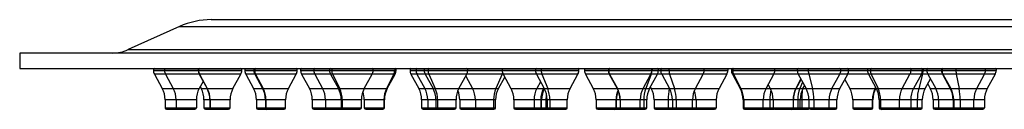
# Model space of a CAD drawing. Units: millimetres. Extents: x -37 to 263, y -186 to 629.
# Drawn here: x -37 to 89, y 167 to 179 of the extents above; entities that cross this region are included whole.
import ezdxf

# ---------------------------------------------------------------- set-up
doc = ezdxf.new("R2010")
doc.units = ezdxf.units.MM

msp = doc.modelspace()

# ---------------------------------------------------------------- linework, layer by layer
at = {"color": 7, "linetype": 'Continuous', "lineweight": 25}
for p, q in [((-16.83, 177.98), (-23.42, 175.01)), ((-16.83, 177.98), (242.03, 177.98)), ((-12.71, 178.87), (237.91, 178.87)), ((262.6, 174.57), (-37.4, 174.57)), ((-37.4, 174.57), (-37.4, 173.57)), ((-23.42, 175.01), (248.62, 175.01)), ((-37.4, 173.57), (-37.4, 172.57)), ((-37.4, 172.57), (112.6, 172.57)), ((-20.17, 172.47), (-20.17, 172.32)), ((-20.05, 171.84), (-19.04, 169.99)), ((-18.74, 172.47), (-18.74, 172.32)), ((-18.62, 171.84), (-17.61, 169.99)), ((-14.39, 172.47), (-14.39, 172.32)), ((-14.36, 172.47), (-14.36, 172.32)), ((-14.36, 172.47), (-14.36, 172.47)), ((-14.36, 172.32), (-14.36, 172.32)), ((-14.26, 171.84), (-13.25, 169.99)), ((-14.23, 171.84), (-14.24, 171.84)), ((-14.23, 171.84), (-13.23, 169.99)), ((-9.92, 169.99), (-8.91, 171.84)), ((-8.79, 172.32), (-8.79, 172.47)), ((-8.4, 172.47), (-8.4, 172.32)), ((-8.28, 171.84), (-7.27, 169.99)), ((-7.24, 172.47), (-7.24, 172.32)), ((-7.12, 172.47), (-7.13, 172.47)), ((-7.12, 172.47), (-7.12, 172.32)), ((-7.12, 172.32), (-7.12, 172.32)), ((-7.12, 171.84), (-6.11, 169.99)), ((-7, 171.84), (-7.01, 171.84)), ((-7, 171.84), (-6.03, 169.99)), ((-2.78, 169.99), (-1.76, 171.84)), ((-1.64, 172.32), (-1.64, 172.47)), ((-1.2, 172.47), (-1.2, 172.32)), ((-1.08, 171.84), (-0.07, 169.99)), ((0.49, 172.47), (0.49, 172.32)), ((0.61, 171.84), (1.62, 169.99)), ((2.53, 172.47), (2.53, 172.32)), ((2.66, 171.84), (3.67, 169.99)), ((2.81, 172.47), (2.8, 172.47)), ((2.8, 172.32), (2.81, 172.32)), ((2.81, 172.47), (2.81, 172.32)), ((2.92, 171.84), (2.91, 171.84)), ((2.92, 171.84), (3.83, 169.99)), ((7, 169.99), (8.01, 171.84)), ((8.13, 172.32), (8.13, 172.47)), ((10.81, 171.84), (9.86, 169.99)), ((9.96, 169.99), (10.97, 171.84)), ((10.81, 171.84), (10.8, 171.84)), ((10.92, 172.47), (10.91, 172.47)), ((10.92, 172.47), (10.92, 172.32)), ((10.92, 172.32), (10.92, 172.32)), ((11.09, 172.32), (11.09, 172.47)), ((12.89, 172.47), (12.89, 172.32)), ((13.01, 171.84), (14.02, 169.99)), ((13.67, 172.47), (13.67, 172.32)), ((13.79, 171.84), (14.8, 169.99)), ((14.72, 172.47), (14.72, 172.32)), ((14.85, 171.84), (15.86, 169.99)), ((15.21, 172.47), (15.2, 172.47)), ((15.2, 172.32), (15.21, 172.32)), ((15.21, 172.47), (15.21, 172.32)), ((15.31, 171.84), (15.3, 171.84)), ((15.31, 171.84), (16.15, 169.99)), ((19.19, 169.99), (20.2, 171.84)), ((20.07, 171.6), (20.94, 169.99)), ((20.32, 172.32), (20.32, 172.47)), ((24.78, 171.84), (23.96, 169.99)), ((24.28, 169.99), (25.09, 171.48)), ((24.78, 171.84), (24.76, 171.84)), ((24.77, 172.47), (24.77, 172.32)), ((24.89, 171.84), (25.9, 169.99)), ((29.05, 172.47), (29.05, 172.32)), ((29.17, 171.84), (30.18, 169.99)), ((29.8, 172.47), (29.78, 172.47)), ((29.79, 172.32), (29.8, 172.32)), ((29.8, 172.47), (29.8, 172.32)), ((29.89, 171.84), (29.88, 171.84)), ((29.89, 171.84), (30.63, 169.99)), ((33.52, 169.99), (34.53, 171.84)), ((34.65, 172.32), (34.65, 172.47)), ((35.37, 172.47), (35.37, 172.32)), ((35.49, 171.84), (36.5, 169.99)), ((38.45, 172.47), (38.45, 172.32)), ((38.49, 172.47), (38.49, 172.32)), ((38.49, 172.47), (38.49, 172.47)), ((38.49, 172.32), (38.49, 172.32)), ((38.57, 171.84), (39.58, 169.99)), ((38.61, 171.84), (39.61, 169.99)), ((38.61, 171.84), (38.61, 171.84)), ((42.92, 169.99), (43.93, 171.84)), ((43.98, 171.84), (43.27, 169.99)), ((43.75, 169.99), (44.76, 171.84)), ((43.98, 171.84), (43.97, 171.84)), ((44.07, 172.47), (44.04, 172.47)), ((44.05, 172.32), (44.05, 172.47)), ((44.05, 172.32), (44.07, 172.32)), ((44.07, 172.47), (44.07, 172.32)), ((44.89, 172.32), (44.89, 172.47)), ((45.19, 172.47), (45.19, 172.32)), ((45.32, 171.84), (46.33, 169.99)), ((46.25, 172.47), (46.23, 172.47)), ((46.24, 172.32), (46.25, 172.32)), ((46.25, 172.47), (46.25, 172.32)), ((46.33, 171.84), (46.31, 171.84)), ((46.33, 171.84), (46.96, 169.99)), ((49.66, 169.99), (50.67, 171.84)), ((50.79, 172.32), (50.79, 172.47)), ((53.72, 171.84), (52.71, 169.99)), ((53.72, 171.84), (53.72, 171.84)), ((53.84, 172.47), (53.84, 172.47)), ((53.84, 172.47), (53.84, 172.32)), ((53.84, 172.32), (53.84, 172.32)), ((54.3, 172.47), (54.3, 172.32)), ((54.42, 171.84), (55.43, 169.99)), ((54.47, 172.47), (54.46, 172.47)), ((54.46, 172.32), (54.47, 172.32)), ((54.47, 172.47), (54.47, 172.32)), ((54.58, 171.84), (55.53, 169.99)), ((54.58, 171.84), (54.58, 171.84)), ((58.77, 169.99), (59.78, 171.84)), ((59.9, 172.32), (59.9, 172.47)), ((62.79, 172.47), (62.79, 172.32)), ((62.91, 171.84), (63.92, 169.99)), ((64.2, 172.47), (64.17, 172.47)), ((64.18, 172.32), (64.2, 172.32)), ((64.2, 172.47), (64.2, 172.32)), ((64.26, 171.84), (64.24, 171.84)), ((64.26, 171.84), (64.76, 169.99)), ((67.25, 169.99), (68.27, 171.84)), ((68.27, 169.99), (69.28, 171.84)), ((68.39, 172.32), (68.39, 172.47)), ((69.4, 172.32), (69.4, 172.47)), ((71.84, 172.47), (71.84, 172.32)), ((71.96, 171.84), (72.97, 169.99)), ((72.21, 172.47), (72.19, 172.47)), ((72.2, 172.32), (72.21, 172.32)), ((72.21, 172.47), (72.21, 172.32)), ((72.32, 171.84), (72.31, 171.84)), ((72.32, 171.84), (73.19, 169.99)), ((76.3, 169.99), (77.31, 171.84)), ((77.44, 172.32), (77.44, 172.47)), ((78.78, 171.84), (77.77, 169.99)), ((78.94, 171.84), (78.43, 169.99)), ((78.78, 171.84), (78.78, 171.84)), ((78.9, 172.47), (78.9, 172.47)), ((78.9, 172.47), (78.9, 172.32)), ((78.9, 172.32), (78.9, 172.32)), ((78.94, 171.84), (78.92, 171.84)), ((79, 172.47), (78.97, 172.47)), ((78.98, 172.32), (79, 172.32)), ((79, 172.47), (79, 172.32)), ((79.49, 172.47), (79.49, 172.32)), ((79.61, 171.84), (80.62, 169.99)), ((81.37, 172.47), (81.37, 172.32)), ((81.44, 172.47), (81.44, 172.32)), ((81.49, 171.84), (82.5, 169.99)), ((81.56, 171.84), (82.57, 169.99)), ((83.23, 172.47), (83.2, 172.47)), ((83.21, 172.32), (83.23, 172.32)), ((83.23, 172.47), (83.23, 172.32)), ((83.27, 171.84), (83.25, 171.84)), ((83.27, 171.84), (83.64, 169.99)), ((85.91, 169.99), (86.92, 171.84)), ((87.04, 172.32), (87.04, 172.47)), ((88.28, 171.84), (87.27, 169.99)), ((88.28, 171.84), (88.28, 171.84)), ((88.4, 172.47), (88.4, 172.47)), ((88.4, 172.47), (88.4, 172.32)), ((88.4, 172.32), (88.4, 172.32)), ((-13.76, 170.92), (-14.27, 169.99)), ((-14.15, 170.21), (-14.03, 169.99)), ((29.71, 170.86), (29.23, 169.99)), ((43.87, 170.19), (43.98, 169.99)), ((59.04, 170.49), (59.31, 169.99)), ((62.65, 169.99), (63.28, 171.16)), ((63.52, 169.99), (63.72, 170.35)), ((68.92, 171.18), (69.57, 169.99)), ((72.9, 169.99), (72.93, 170.05)), ((79.27, 169.99), (79.94, 171.23)), ((79.59, 170.59), (79.92, 169.99)), ((-17.61, 169.99), (-14.27, 169.99)), ((-17.61, 169.99), (-17.61, 169.99)), ((-13.23, 169.99), (-13.23, 169.99)), ((-6.03, 169.99), (-6.03, 169.99)), ((3.83, 169.99), (3.84, 169.99)), ((9.86, 169.99), (9.87, 169.99)), ((16.15, 169.99), (16.16, 169.99)), ((23.96, 169.99), (23.97, 169.99)), ((25.9, 169.99), (29.23, 169.99)), ((25.9, 169.99), (25.9, 169.99)), ((30.08, 169.99), (30.08, 169.99)), ((30.63, 169.99), (30.65, 169.99)), ((39.61, 169.99), (39.61, 169.99)), ((43.27, 169.99), (43.28, 169.99)), ((46.28, 169.99), (46.3, 169.99)), ((46.96, 169.99), (46.97, 169.99)), ((55.53, 169.99), (55.54, 169.99)), ((62.59, 169.99), (62.6, 169.99)), ((63.13, 169.99), (63.15, 169.99)), ((64.76, 169.99), (64.78, 169.99)), ((72.8, 169.99), (72.81, 169.99)), ((73.19, 169.99), (73.2, 169.99)), ((78.43, 169.99), (78.45, 169.99)), ((83.64, 169.99), (83.66, 169.99)), ((-18.67, 168.55), (-18.67, 167.52)), ((-14.64, 168.55), (-17.24, 168.55)), ((-17.24, 168.55), (-17.24, 168.55)), ((-17.24, 168.55), (-17.24, 167.52)), ((-17.24, 167.52), (-14.64, 167.52)), ((-14.64, 168.55), (-14.64, 167.52)), ((-14.64, 167.52), (-14.64, 167.52)), ((-13.66, 168.55), (-13.66, 167.52)), ((-12.89, 168.55), (-12.89, 167.52)), ((-12.88, 167.52), (-12.87, 167.52)), ((-12.87, 168.55), (-12.87, 168.55)), ((-12.87, 168.55), (-12.87, 167.52)), ((-10.29, 167.52), (-10.29, 168.55)), ((-6.9, 168.55), (-6.9, 167.52)), ((-5.74, 168.55), (-5.74, 167.52)), ((-5.69, 167.52), (-5.68, 167.52)), ((-5.68, 168.55), (-5.68, 168.55)), ((-5.68, 168.55), (-5.68, 167.52)), ((-3.14, 167.52), (-3.14, 168.55)), ((0.3, 168.55), (0.3, 167.52)), ((1.99, 168.55), (1.99, 167.52)), ((4.03, 168.55), (4.03, 167.52)), ((4.15, 167.52), (4.16, 167.52)), ((4.17, 168.55), (4.16, 168.55)), ((4.16, 168.55), (4.16, 167.52)), ((6.63, 167.52), (6.63, 168.55)), ((6.99, 168.55), (6.99, 167.52)), ((9.51, 167.52), (9.52, 167.52)), ((9.52, 168.55), (9.52, 167.52)), ((9.52, 168.55), (9.52, 168.55)), ((9.59, 167.52), (9.59, 168.55)), ((14.39, 168.55), (14.39, 167.52)), ((15.17, 168.55), (15.17, 167.52)), ((16.22, 168.55), (16.22, 167.52)), ((16.44, 167.52), (16.45, 167.52)), ((16.46, 168.55), (16.45, 168.55)), ((16.45, 168.55), (16.45, 167.52)), ((18.82, 167.52), (18.82, 168.55)), ((19.3, 168.55), (19.3, 167.52)), ((21.31, 168.55), (21.31, 167.52)), ((23.65, 167.52), (23.66, 167.52)), ((23.66, 168.55), (23.66, 167.52)), ((23.67, 168.55), (23.66, 168.55)), ((23.91, 167.52), (23.91, 168.55)), ((28.87, 168.55), (26.27, 168.55)), ((26.27, 168.55), (26.27, 168.55)), ((26.27, 168.55), (26.27, 167.52)), ((26.27, 167.52), (28.87, 167.52)), ((28.87, 168.55), (28.87, 167.52)), ((28.87, 167.52), (28.87, 167.52)), ((29.73, 167.52), (29.74, 167.52)), ((29.74, 168.55), (29.74, 167.52)), ((29.75, 168.55), (29.74, 168.55)), ((29.85, 167.52), (29.85, 168.55)), ((30.38, 167.52), (30.4, 167.52)), ((30.42, 168.55), (30.4, 168.55)), ((30.4, 168.55), (30.4, 167.52)), ((30.55, 168.55), (30.55, 167.52)), ((30.88, 167.52), (30.9, 167.52)), ((30.91, 168.55), (30.9, 168.55)), ((30.9, 168.55), (30.9, 167.52)), ((33.15, 167.52), (33.15, 168.55)), ((36.87, 168.55), (36.87, 167.52)), ((39.44, 168.55), (39.44, 167.52)), ((39.44, 168.55), (39.44, 168.55)), ((39.44, 167.52), (39.44, 167.52)), ((39.47, 167.52), (39.47, 168.55)), ((39.95, 168.55), (39.95, 167.52)), ((39.97, 168.55), (39.97, 168.55)), ((39.97, 168.55), (39.97, 167.52)), ((39.97, 167.52), (39.97, 167.52)), ((42.55, 167.52), (42.55, 168.55)), ((42.99, 167.52), (43.01, 167.52)), ((43.01, 168.55), (43.01, 167.52)), ((43.02, 168.55), (43.01, 168.55)), ((43.39, 167.52), (43.39, 168.55)), ((44.34, 168.55), (44.34, 167.52)), ((46.12, 167.52), (46.14, 167.52)), ((46.15, 168.55), (46.14, 168.55)), ((46.14, 168.55), (46.14, 167.52)), ((46.69, 168.55), (46.69, 167.52)), ((47.17, 167.52), (47.19, 167.52)), ((47.2, 168.55), (47.19, 168.55)), ((47.19, 168.55), (47.19, 167.52)), ((49.29, 167.52), (49.29, 168.55)), ((52.34, 168.55), (49.74, 168.55)), ((49.74, 168.55), (49.74, 168.55)), ((49.74, 168.55), (49.74, 167.52)), ((49.74, 167.52), (52.34, 167.52)), ((52.34, 168.55), (52.34, 167.52)), ((52.34, 167.52), (52.34, 167.52)), ((55.8, 168.55), (55.8, 167.52)), ((55.87, 167.52), (55.88, 167.52)), ((55.88, 168.55), (55.88, 168.55)), ((55.88, 168.55), (55.88, 167.52)), ((58.4, 167.52), (58.4, 168.55)), ((59.23, 167.52), (59.25, 167.52)), ((59.26, 168.55), (59.25, 168.55)), ((59.25, 168.55), (59.25, 167.52)), ((59.68, 168.55), (59.68, 167.52)), ((62.23, 167.52), (62.24, 167.52)), ((62.24, 168.55), (62.24, 167.52)), ((62.24, 168.55), (62.24, 168.55)), ((62.28, 167.52), (62.28, 168.55)), ((62.84, 167.52), (62.85, 167.52)), ((62.85, 168.55), (62.85, 167.52)), ((62.86, 168.55), (62.85, 168.55)), ((63.16, 167.52), (63.16, 168.55)), ((63.35, 167.52), (63.37, 167.52)), ((63.39, 168.55), (63.37, 168.55)), ((63.37, 168.55), (63.37, 167.52)), ((64.29, 168.55), (64.29, 167.52)), ((64.92, 167.52), (64.94, 167.52)), ((64.96, 168.55), (64.94, 168.55)), ((64.94, 168.55), (64.94, 167.52)), ((66.89, 167.52), (66.89, 168.55)), ((67.9, 167.52), (67.9, 168.55)), ((69.93, 168.55), (69.93, 167.52)), ((72.45, 168.55), (72.45, 167.52)), ((72.46, 168.55), (72.45, 168.55)), ((72.45, 167.52), (72.45, 167.52)), ((72.53, 167.52), (72.53, 168.55)), ((73.34, 168.55), (73.34, 167.52)), ((73.5, 167.52), (73.51, 167.52)), ((73.52, 168.55), (73.51, 168.55)), ((73.51, 168.55), (73.51, 167.52)), ((75.94, 167.52), (75.94, 168.55)), ((77.4, 168.55), (77.4, 167.52)), ((77.4, 167.52), (77.4, 167.52)), ((78.23, 167.52), (78.25, 167.52)), ((78.26, 168.55), (78.25, 168.55)), ((78.25, 168.55), (78.25, 167.52)), ((78.9, 167.52), (78.9, 168.55)), ((80.29, 168.55), (80.29, 167.52)), ((80.99, 168.55), (80.99, 167.52)), ((82.87, 168.55), (82.87, 167.52)), ((82.94, 168.55), (82.94, 167.52)), ((83.75, 167.52), (83.77, 167.52)), ((83.78, 168.55), (83.77, 168.55)), ((83.77, 168.55), (83.77, 167.52)), ((85.54, 167.52), (85.54, 168.55)), ((86.9, 168.55), (86.9, 167.52)), ((86.9, 167.52), (86.9, 167.52)), ((-18.47, 167.32), (-17.04, 167.32)), ((-17.04, 167.32), (-14.84, 167.32)), ((-13.46, 167.32), (-12.69, 167.32)), ((-12.69, 167.32), (-12.67, 167.32)), ((-12.67, 167.32), (-10.49, 167.32)), ((-6.7, 167.32), (-5.54, 167.32)), ((-5.54, 167.32), (-5.49, 167.32)), ((-5.49, 167.32), (-3.34, 167.32)), ((0.5, 167.32), (2.19, 167.32)), ((2.19, 167.32), (4.24, 167.32)), ((4.23, 167.32), (4.34, 167.32)), ((4.34, 167.32), (6.43, 167.32)), ((7.19, 167.32), (9.33, 167.32)), ((9.33, 167.32), (9.39, 167.32)), ((14.59, 167.32), (15.37, 167.32)), ((15.37, 167.32), (16.42, 167.32)), ((16.42, 167.32), (16.62, 167.32)), ((16.62, 167.32), (18.62, 167.32)), ((19.5, 167.32), (21.34, 167.32)), ((21.34, 167.32), (21.51, 167.32)), ((21.51, 167.32), (23.5, 167.32)), ((23.5, 167.32), (23.71, 167.32)), ((26.47, 167.32), (28.67, 167.32)), ((28.67, 167.32), (29.56, 167.32)), ((29.56, 167.32), (29.65, 167.32)), ((29.65, 167.32), (30.3, 167.32)), ((30.3, 167.32), (30.75, 167.32)), ((30.75, 167.32), (31.05, 167.32)), ((31.05, 167.32), (32.95, 167.32)), ((37.07, 167.32), (39.25, 167.32)), ((39.25, 167.32), (39.27, 167.32)), ((39.27, 167.32), (40.15, 167.32)), ((40.15, 167.32), (40.17, 167.32)), ((40.17, 167.32), (42.35, 167.32)), ((42.35, 167.32), (42.86, 167.32)), ((42.86, 167.32), (43.19, 167.32)), ((44.54, 167.32), (46.06, 167.32)), ((46.06, 167.32), (46.74, 167.32)), ((46.89, 167.32), (47.31, 167.32)), ((47.31, 167.32), (49.09, 167.32)), ((49.09, 167.32), (49.94, 167.32)), ((49.94, 167.32), (52.14, 167.32)), ((56, 167.32), (56.07, 167.32)), ((56.07, 167.32), (58.2, 167.32)), ((58.2, 167.32), (59.15, 167.32)), ((59.15, 167.32), (59.7, 167.32)), ((59.88, 167.32), (62.04, 167.32)), ((62.04, 167.32), (62.08, 167.32)), ((62.08, 167.32), (62.7, 167.32)), ((62.7, 167.32), (62.96, 167.32)), ((62.96, 167.32), (63.32, 167.32)), ((63.32, 167.32), (64.16, 167.32)), ((64.49, 167.32), (65.04, 167.32)), ((65.04, 167.32), (66.69, 167.32)), ((66.69, 167.32), (67.7, 167.32)), ((70.13, 167.32), (72.27, 167.32)), ((72.27, 167.32), (72.33, 167.32)), ((73.54, 167.32), (73.68, 167.32)), ((73.68, 167.32), (75.74, 167.32)), ((75.74, 167.32), (77.2, 167.32)), ((77.2, 167.32), (78.15, 167.32)), ((78.15, 167.32), (78.7, 167.32)), ((80.49, 167.32), (81.19, 167.32)), ((81.19, 167.32), (83.07, 167.32)), ((83.07, 167.32), (83.14, 167.32)), ((83.14, 167.32), (83.84, 167.32)), ((83.84, 167.32), (85.34, 167.32)), ((85.34, 167.32), (86.7, 167.32))]:
    msp.add_line(p, q, dxfattribs=at)
at = {"color": 1, "linetype": 'Continuous', "lineweight": 25}
for p, q in [((-18.74, 172.47), (-20.17, 172.47)), ((-20.17, 172.32), (-18.74, 172.32)), ((-18.62, 171.84), (-20.05, 171.84)), ((-14.39, 172.47), (-18.74, 172.47)), ((-18.74, 172.32), (-14.39, 172.32)), ((-14.26, 171.84), (-18.62, 171.84)), ((-14.36, 172.47), (-14.39, 172.47)), ((-14.39, 172.32), (-14.36, 172.32)), ((-8.79, 172.47), (-14.36, 172.47)), ((-14.36, 172.32), (-8.79, 172.32)), ((-14.24, 171.84), (-14.26, 171.84)), ((-8.91, 171.84), (-14.23, 171.84)), ((-7.24, 172.47), (-8.4, 172.47)), ((-8.4, 172.32), (-7.24, 172.32)), ((-7.12, 171.84), (-8.28, 171.84)), ((-7.13, 172.47), (-7.24, 172.47)), ((-7.24, 172.32), (-7.12, 172.32)), ((-1.64, 172.47), (-7.12, 172.47)), ((-7.12, 172.32), (-1.64, 172.32)), ((-7.01, 171.84), (-7.12, 171.84)), ((-1.76, 171.84), (-7, 171.84)), ((0.49, 172.47), (-1.2, 172.47)), ((-1.2, 172.32), (0.49, 172.32)), ((0.61, 171.84), (-1.08, 171.84)), ((2.53, 172.47), (0.49, 172.47)), ((0.49, 172.32), (2.53, 172.32)), ((2.66, 171.84), (0.61, 171.84)), ((2.8, 172.47), (2.53, 172.47)), ((2.53, 172.32), (2.8, 172.32)), ((2.91, 171.84), (2.66, 171.84)), ((8.13, 172.47), (2.81, 172.47)), ((2.81, 172.32), (8.13, 172.32)), ((8.01, 171.84), (2.92, 171.84)), ((10.8, 171.84), (8.01, 171.84)), ((10.91, 172.47), (8.13, 172.47)), ((8.13, 172.32), (10.92, 172.32)), ((10.97, 171.84), (10.81, 171.84)), ((11.09, 172.47), (10.92, 172.47)), ((10.92, 172.32), (11.09, 172.32)), ((13.67, 172.47), (12.89, 172.47)), ((12.89, 172.32), (13.67, 172.32)), ((13.79, 171.84), (13.01, 171.84)), ((14.72, 172.47), (13.67, 172.47)), ((13.67, 172.32), (14.72, 172.32)), ((14.85, 171.84), (13.79, 171.84)), ((15.2, 172.47), (14.72, 172.47)), ((14.72, 172.32), (15.2, 172.32)), ((15.3, 171.84), (14.85, 171.84)), ((20.32, 172.47), (15.21, 172.47)), ((15.21, 172.32), (20.32, 172.32)), ((20.2, 171.84), (15.31, 171.84)), ((24.76, 171.84), (20.2, 171.84)), ((24.77, 172.47), (20.32, 172.47)), ((20.32, 172.32), (24.77, 172.32)), ((29.05, 172.47), (24.77, 172.47)), ((24.77, 172.32), (29.05, 172.32)), ((24.89, 171.84), (24.78, 171.84)), ((29.17, 171.84), (24.89, 171.84)), ((29.78, 172.47), (29.05, 172.47)), ((29.05, 172.32), (29.79, 172.32)), ((29.88, 171.84), (29.17, 171.84)), ((34.65, 172.47), (29.8, 172.47)), ((29.8, 172.32), (34.65, 172.32)), ((34.53, 171.84), (29.89, 171.84)), ((38.45, 172.47), (35.37, 172.47)), ((35.37, 172.32), (38.45, 172.32)), ((38.57, 171.84), (35.49, 171.84)), ((38.49, 172.47), (38.45, 172.47)), ((38.45, 172.32), (38.49, 172.32)), ((44.05, 172.47), (38.49, 172.47)), ((38.49, 172.32), (44.05, 172.32)), ((38.61, 171.84), (38.57, 171.84)), ((43.93, 171.84), (38.61, 171.84)), ((44.76, 171.84), (43.98, 171.84)), ((44.89, 172.47), (44.07, 172.47)), ((44.07, 172.32), (44.89, 172.32)), ((45.32, 171.84), (44.76, 171.84)), ((45.19, 172.47), (44.89, 172.47)), ((44.89, 172.32), (45.19, 172.32)), ((46.23, 172.47), (45.19, 172.47)), ((45.19, 172.32), (46.24, 172.32)), ((46.31, 171.84), (45.32, 171.84)), ((50.79, 172.47), (46.25, 172.47)), ((46.25, 172.32), (50.79, 172.32)), ((50.67, 171.84), (46.33, 171.84)), ((53.72, 171.84), (50.67, 171.84)), ((53.84, 172.47), (50.79, 172.47)), ((50.79, 172.32), (53.84, 172.32)), ((54.46, 172.47), (54.3, 172.47)), ((54.3, 172.32), (54.46, 172.32)), ((54.58, 171.84), (54.42, 171.84)), ((59.9, 172.47), (54.47, 172.47)), ((54.47, 172.32), (59.9, 172.32)), ((59.78, 171.84), (54.58, 171.84)), ((62.91, 171.84), (59.78, 171.84)), ((62.79, 172.47), (59.9, 172.47)), ((59.9, 172.32), (62.79, 172.32)), ((64.17, 172.47), (62.79, 172.47)), ((62.79, 172.32), (64.18, 172.32)), ((64.24, 171.84), (62.91, 171.84)), ((68.39, 172.47), (64.2, 172.47)), ((64.2, 172.32), (68.39, 172.32)), ((68.27, 171.84), (64.26, 171.84)), ((69.28, 171.84), (68.27, 171.84)), ((69.4, 172.47), (68.39, 172.47)), ((68.39, 172.32), (69.4, 172.32)), ((71.96, 171.84), (69.28, 171.84)), ((71.84, 172.47), (69.4, 172.47)), ((69.4, 172.32), (71.84, 172.32)), ((72.19, 172.47), (71.84, 172.47)), ((71.84, 172.32), (72.2, 172.32)), ((72.31, 171.84), (71.96, 171.84)), ((77.44, 172.47), (72.21, 172.47)), ((72.21, 172.32), (77.44, 172.32)), ((77.31, 171.84), (72.32, 171.84)), ((78.78, 171.84), (77.31, 171.84)), ((78.9, 172.47), (77.44, 172.47)), ((77.44, 172.32), (78.9, 172.32)), ((78.92, 171.84), (78.78, 171.84)), ((78.97, 172.47), (78.9, 172.47)), ((78.9, 172.32), (78.98, 172.32)), ((79.61, 171.84), (78.94, 171.84)), ((79.49, 172.47), (79, 172.47)), ((79, 172.32), (79.49, 172.32)), ((81.37, 172.47), (79.49, 172.47)), ((79.49, 172.32), (81.37, 172.32)), ((81.49, 171.84), (79.61, 171.84)), ((81.44, 172.47), (81.37, 172.47)), ((81.37, 172.32), (81.44, 172.32)), ((83.2, 172.47), (81.44, 172.47)), ((81.44, 172.32), (83.21, 172.32)), ((81.56, 171.84), (81.49, 171.84)), ((83.25, 171.84), (81.56, 171.84)), ((87.04, 172.47), (83.23, 172.47)), ((83.23, 172.32), (87.04, 172.32)), ((86.92, 171.84), (83.27, 171.84)), ((88.28, 171.84), (86.92, 171.84)), ((88.4, 172.47), (87.04, 172.47)), ((87.04, 172.32), (88.4, 172.32)), ((30.13, 170.09), (30.08, 169.99)), ((46.29, 170.05), (46.28, 169.99)), ((63.24, 171.23), (62.59, 169.99)), ((63.48, 170.81), (63.13, 169.99)), ((72.88, 170.15), (72.8, 169.99)), ((-19.04, 169.99), (-17.61, 169.99)), ((-14.03, 169.99), (-13.25, 169.99)), ((-13.25, 169.99), (-13.23, 169.99)), ((-13.23, 169.99), (-9.92, 169.99)), ((-7.27, 169.99), (-6.11, 169.99)), ((-6.11, 169.99), (-6.03, 169.99)), ((-6.03, 169.99), (-2.78, 169.99)), ((-0.07, 169.99), (1.62, 169.99)), ((1.62, 169.99), (3.67, 169.99)), ((3.67, 169.99), (3.83, 169.99)), ((3.84, 169.99), (7, 169.99)), ((7, 169.99), (9.86, 169.99)), ((9.87, 169.99), (9.96, 169.99)), ((14.02, 169.99), (14.8, 169.99)), ((14.8, 169.99), (15.86, 169.99)), ((15.86, 169.99), (16.15, 169.99)), ((16.16, 169.99), (19.19, 169.99)), ((19.19, 169.99), (20.94, 169.99)), ((20.94, 169.99), (23.96, 169.99)), ((23.97, 169.99), (24.28, 169.99)), ((29.23, 169.99), (30.08, 169.99)), ((30.08, 169.99), (30.18, 169.99)), ((30.18, 169.99), (30.63, 169.99)), ((30.65, 169.99), (33.52, 169.99)), ((36.5, 169.99), (39.58, 169.99)), ((39.58, 169.99), (39.61, 169.99)), ((39.61, 169.99), (42.92, 169.99)), ((42.92, 169.99), (43.27, 169.99)), ((43.28, 169.99), (43.75, 169.99)), ((43.98, 169.99), (46.28, 169.99)), ((46.33, 169.99), (46.96, 169.99)), ((46.97, 169.99), (49.66, 169.99)), ((49.66, 169.99), (52.71, 169.99)), ((55.43, 169.99), (55.53, 169.99)), ((55.54, 169.99), (58.77, 169.99)), ((58.77, 169.99), (59.31, 169.99)), ((59.31, 169.99), (62.59, 169.99)), ((62.6, 169.99), (62.65, 169.99)), ((62.65, 169.99), (63.13, 169.99)), ((63.15, 169.99), (63.52, 169.99)), ((63.52, 169.99), (63.92, 169.99)), ((63.92, 169.99), (64.76, 169.99)), ((64.78, 169.99), (67.25, 169.99)), ((67.25, 169.99), (68.27, 169.99)), ((69.57, 169.99), (72.8, 169.99)), ((72.81, 169.99), (72.9, 169.99)), ((72.97, 169.99), (73.19, 169.99)), ((73.2, 169.99), (76.3, 169.99)), ((76.3, 169.99), (77.77, 169.99)), ((77.77, 169.99), (78.43, 169.99)), ((78.45, 169.99), (79.27, 169.99)), ((79.92, 169.99), (80.62, 169.99)), ((80.62, 169.99), (82.5, 169.99)), ((82.5, 169.99), (82.57, 169.99)), ((82.57, 169.99), (83.64, 169.99)), ((83.66, 169.99), (85.91, 169.99)), ((85.91, 169.99), (87.27, 169.99)), ((-17.24, 168.55), (-18.67, 168.55)), ((-18.67, 167.52), (-17.24, 167.52)), ((-12.89, 168.55), (-13.66, 168.55)), ((-13.66, 167.52), (-12.89, 167.52)), ((-12.87, 168.55), (-12.89, 168.55)), ((-12.89, 167.52), (-12.88, 167.52)), ((-10.29, 168.55), (-12.87, 168.55)), ((-12.87, 167.52), (-10.29, 167.52)), ((-5.74, 168.55), (-6.9, 168.55)), ((-6.9, 167.52), (-5.74, 167.52)), ((-5.68, 168.55), (-5.74, 168.55)), ((-5.74, 167.52), (-5.69, 167.52)), ((-3.14, 168.55), (-5.68, 168.55)), ((-5.68, 167.52), (-3.14, 167.52)), ((1.99, 168.55), (0.3, 168.55)), ((0.3, 167.52), (1.99, 167.52)), ((4.03, 168.55), (1.99, 168.55)), ((1.99, 167.52), (4.03, 167.52)), ((4.16, 168.55), (4.03, 168.55)), ((4.03, 167.52), (4.15, 167.52)), ((4.16, 167.52), (6.63, 167.52)), ((6.63, 168.55), (4.17, 168.55)), ((9.52, 168.55), (6.99, 168.55)), ((6.99, 167.52), (9.51, 167.52)), ((9.59, 168.55), (9.52, 168.55)), ((9.52, 167.52), (9.59, 167.52)), ((15.17, 168.55), (14.39, 168.55)), ((14.39, 167.52), (15.17, 167.52)), ((16.22, 168.55), (15.17, 168.55)), ((15.17, 167.52), (16.22, 167.52)), ((16.45, 168.55), (16.22, 168.55)), ((16.22, 167.52), (16.44, 167.52)), ((16.45, 167.52), (18.82, 167.52)), ((18.82, 168.55), (16.46, 168.55)), ((21.31, 168.55), (19.3, 168.55)), ((19.3, 167.52), (21.31, 167.52)), ((23.66, 168.55), (21.31, 168.55)), ((21.31, 167.52), (23.65, 167.52)), ((23.66, 167.52), (23.91, 167.52)), ((23.91, 168.55), (23.67, 168.55)), ((29.74, 168.55), (28.87, 168.55)), ((28.87, 167.52), (29.73, 167.52)), ((29.74, 167.52), (29.85, 167.52)), ((29.85, 168.55), (29.75, 168.55)), ((30.4, 168.55), (29.85, 168.55)), ((29.85, 167.52), (30.38, 167.52)), ((30.4, 167.52), (30.55, 167.52)), ((30.55, 168.55), (30.42, 168.55)), ((30.9, 168.55), (30.55, 168.55)), ((30.55, 167.52), (30.88, 167.52)), ((30.9, 167.52), (33.15, 167.52)), ((33.15, 168.55), (30.91, 168.55)), ((39.44, 168.55), (36.87, 168.55)), ((36.87, 167.52), (39.44, 167.52)), ((39.47, 168.55), (39.44, 168.55)), ((39.44, 167.52), (39.47, 167.52)), ((39.95, 168.55), (39.47, 168.55)), ((39.47, 167.52), (39.95, 167.52)), ((39.97, 168.55), (39.95, 168.55)), ((39.95, 167.52), (39.97, 167.52)), ((42.55, 168.55), (39.97, 168.55)), ((39.97, 167.52), (42.55, 167.52)), ((43.01, 168.55), (42.55, 168.55)), ((42.55, 167.52), (42.99, 167.52)), ((43.01, 167.52), (43.39, 167.52)), ((43.39, 168.55), (43.02, 168.55)), ((46.14, 168.55), (44.34, 168.55)), ((44.34, 167.52), (46.12, 167.52)), ((46.14, 167.52), (46.69, 167.52)), ((46.69, 168.55), (46.15, 168.55)), ((47.19, 168.55), (46.69, 168.55)), ((46.69, 167.52), (47.17, 167.52)), ((47.19, 167.52), (49.29, 167.52)), ((49.29, 168.55), (47.2, 168.55)), ((49.74, 168.55), (49.29, 168.55)), ((49.29, 167.52), (49.74, 167.52)), ((55.88, 168.55), (55.8, 168.55)), ((55.8, 167.52), (55.87, 167.52)), ((58.4, 168.55), (55.88, 168.55)), ((55.88, 167.52), (58.4, 167.52)), ((59.25, 168.55), (58.4, 168.55)), ((58.4, 167.52), (59.23, 167.52)), ((59.25, 167.52), (59.68, 167.52)), ((59.68, 168.55), (59.26, 168.55)), ((62.24, 168.55), (59.68, 168.55)), ((59.68, 167.52), (62.23, 167.52)), ((62.28, 168.55), (62.24, 168.55)), ((62.24, 167.52), (62.28, 167.52)), ((62.85, 168.55), (62.28, 168.55)), ((62.28, 167.52), (62.84, 167.52)), ((62.85, 167.52), (63.16, 167.52)), ((63.16, 168.55), (62.86, 168.55)), ((63.37, 168.55), (63.16, 168.55)), ((63.16, 167.52), (63.35, 167.52)), ((63.37, 167.52), (64.29, 167.52)), ((64.29, 168.55), (63.39, 168.55)), ((64.94, 168.55), (64.29, 168.55)), ((64.29, 167.52), (64.92, 167.52)), ((64.94, 167.52), (66.89, 167.52)), ((66.89, 168.55), (64.96, 168.55)), ((67.9, 168.55), (66.89, 168.55)), ((66.89, 167.52), (67.9, 167.52)), ((72.45, 168.55), (69.93, 168.55)), ((69.93, 167.52), (72.45, 167.52)), ((72.45, 167.52), (72.53, 167.52)), ((72.53, 168.55), (72.46, 168.55)), ((73.51, 168.55), (73.34, 168.55)), ((73.34, 167.52), (73.5, 167.52)), ((73.51, 167.52), (75.94, 167.52)), ((75.94, 168.55), (73.52, 168.55)), ((77.4, 168.55), (75.94, 168.55)), ((75.94, 167.52), (77.4, 167.52)), ((78.25, 168.55), (77.4, 168.55)), ((77.4, 167.52), (78.23, 167.52)), ((78.25, 167.52), (78.9, 167.52)), ((78.9, 168.55), (78.26, 168.55)), ((80.99, 168.55), (80.29, 168.55)), ((80.29, 167.52), (80.99, 167.52)), ((82.87, 168.55), (80.99, 168.55)), ((80.99, 167.52), (82.87, 167.52)), ((82.94, 168.55), (82.87, 168.55)), ((82.87, 167.52), (82.94, 167.52)), ((83.77, 168.55), (82.94, 168.55)), ((82.94, 167.52), (83.75, 167.52)), ((83.77, 167.52), (85.54, 167.52)), ((85.54, 168.55), (83.78, 168.55)), ((86.9, 168.55), (85.54, 168.55)), ((85.54, 167.52), (86.9, 167.52))]:
    msp.add_line(p, q, dxfattribs=at)
at = {"color": 7, "linetype": 'Continuous', "lineweight": 25, "flags": 128}
for points in [[(46.25, 172.47), (46.25, 172.49), (46.26, 172.51), (46.26, 172.52), (46.27, 172.54), (46.28, 172.55), (46.29, 172.56), (46.3, 172.56), (46.32, 172.57)], [(64.2, 172.47), (64.2, 172.49), (64.2, 172.51), (64.21, 172.52), (64.21, 172.54), (64.22, 172.55), (64.23, 172.56), (64.24, 172.56), (64.25, 172.57)], [(79, 172.47), (79, 172.49), (79, 172.51), (78.99, 172.52), (78.98, 172.54), (78.98, 172.55), (78.97, 172.56), (78.96, 172.56), (78.95, 172.57)], [(83.23, 172.47), (83.23, 172.49), (83.23, 172.51), (83.23, 172.52), (83.24, 172.54), (83.24, 172.55), (83.25, 172.56), (83.26, 172.56), (83.26, 172.57)], [(30.3, 167.32), (30.32, 167.32), (30.34, 167.33), (30.36, 167.35), (30.37, 167.38), (30.39, 167.41), (30.4, 167.44), (30.4, 167.48), (30.4, 167.52)], [(46.06, 167.32), (46.08, 167.32), (46.09, 167.33), (46.11, 167.35), (46.12, 167.38), (46.13, 167.41), (46.13, 167.44), (46.14, 167.48), (46.14, 167.52)], [(47.31, 167.32), (47.29, 167.32), (47.26, 167.33), (47.24, 167.35), (47.22, 167.38), (47.21, 167.41), (47.19, 167.44), (47.19, 167.48), (47.19, 167.52)], [(59.15, 167.32), (59.17, 167.32), (59.19, 167.33), (59.21, 167.35), (59.22, 167.38), (59.23, 167.41), (59.24, 167.44), (59.25, 167.48), (59.25, 167.52)], [(65.04, 167.32), (65.02, 167.32), (65, 167.33), (64.99, 167.35), (64.97, 167.38), (64.96, 167.41), (64.95, 167.44), (64.94, 167.48), (64.94, 167.52)], [(78.15, 167.32), (78.17, 167.32), (78.19, 167.33), (78.21, 167.35), (78.22, 167.38), (78.23, 167.41), (78.24, 167.44), (78.25, 167.48), (78.25, 167.52)], [(83.84, 167.32), (83.83, 167.32), (83.82, 167.33), (83.8, 167.35), (83.79, 167.38), (83.78, 167.41), (83.78, 167.44), (83.77, 167.48), (83.77, 167.52)], [(46.74, 167.32), (46.78, 167.32), (46.82, 167.33)]]:
    msp.add_lwpolyline(points, dxfattribs=at)
at = {"color": 7, "linetype": 'Continuous', "lineweight": 25}
for centre, radius, start, end in [((-12.71, 168.87), 10, 90, 114.2741), ((-25.48, 179.57), 5, 270, 294.2741), ((-20.07, 172.47), 0.1, 90, 180), ((-18.64, 172.47), 0.1, 90, 180), ((-14.29, 172.47), 0.1, 90, 180), ((-14.26, 172.47), 0.0994, 90.3258, 180.3258), ((-8.89, 172.47), 0.1, 0, 90), ((-8.3, 172.47), 0.1, 90, 180), ((-7.14, 172.47), 0.1, 90, 180), ((-7.02, 172.47), 0.0978, 91.3374, 181.281), ((-1.74, 172.47), 0.1, 0, 90), ((-1.1, 172.47), 0.1, 90, 180), ((0.59, 172.47), 0.1, 90, 180), ((2.63, 172.47), 0.1, 90, 180), ((2.91, 172.47), 0.0954, 93.1587, 182.8461), ((8.03, 172.47), 0.1, 0, 90), ((10.83, 172.47), 0.0971, 358.2745, 88.1623), ((10.99, 172.47), 0.1, 0, 90), ((12.99, 172.47), 0.1, 90, 180), ((13.77, 172.47), 0.1, 90, 180), ((14.82, 172.47), 0.1, 90, 180), ((15.31, 172.47), 0.0925, 95.9988, 184.9456), ((20.22, 172.47), 0.1, 0, 90), ((24.87, 172.47), 0.1, 90, 180), ((29.15, 172.47), 0.1, 90, 180), ((29.89, 172.48), 0.0898, 100.1969, 187.4434), ((34.55, 172.47), 0.1, 0, 90), ((35.47, 172.47), 0.1, 90, 180), ((38.55, 172.47), 0.1, 90, 180), ((38.59, 172.47), 0.0993, 90.4428, 180.4338), ((43.95, 172.47), 0.1, 0, 90), ((43.98, 172.48), 0.0893, 351.9549, 78.576), ((44.79, 172.47), 0.1, 0, 90), ((45.29, 172.47), 0.1, 90, 180), ((50.69, 172.47), 0.1, 0, 90), ((53.74, 172.47), 0.1, 0, 90), ((54.4, 172.47), 0.1, 90, 180), ((54.57, 172.47), 0.0971, 91.8354, 181.7256), ((59.8, 172.47), 0.1, 0, 90), ((62.89, 172.47), 0.1, 90, 180), ((68.29, 172.47), 0.1, 0, 90), ((69.3, 172.47), 0.1, 0, 90), ((71.94, 172.47), 0.1, 90, 180), ((72.3, 172.47), 0.094, 94.4012, 183.8125), ((77.34, 172.47), 0.1, 0, 90), ((78.8, 172.47), 0.1, 0, 90), ((79.59, 172.47), 0.1, 90, 180), ((81.47, 172.47), 0.1, 90, 180), ((81.54, 172.47), 0.1, 90, 180), ((86.94, 172.47), 0.1, 0, 90), ((88.3, 172.47), 0.1, 0, 90), ((-19.17, 172.32), 1, 180, 208.6105), ((-17.74, 172.32), 1, 180, 208.6105), ((-13.39, 172.32), 1, 180, 208.6105), ((-13.35, 172.32), 1.01, 179.9826, 208.3186), ((-9.79, 172.32), 1, 331.3895, 0), ((-7.4, 172.32), 1, 180, 208.6105), ((-6.24, 172.32), 1, 180, 208.6105), ((-6.08, 172.32), 1.04, 179.9434, 207.4374), ((-2.64, 172.32), 1, 331.3895, 0), ((-0.2, 172.32), 1, 180, 208.6105), ((1.49, 172.32), 1, 180, 208.6105), ((3.53, 172.32), 1, 180, 208.6105), ((3.9, 172.32), 1.09, 179.8821, 205.9773), ((7.13, 172.32), 1, 331.3895, 0), ((9.87, 172.32), 1.05, 332.9739, 0.0766), ((10.09, 172.32), 1, 331.3895, 0), ((13.89, 172.32), 1, 180, 208.6105), ((14.67, 172.32), 1, 180, 208.6105), ((15.72, 172.32), 1, 180, 208.6105), ((16.38, 172.32), 1.17, 179.8151, 203.9492), ((19.32, 172.32), 1, 331.3895, 0), ((25.77, 172.32), 1, 180, 208.6105), ((30.05, 172.32), 1, 180, 208.6105), ((31.1, 172.32), 1.3, 179.7553, 201.3708), ((33.65, 172.32), 1, 331.3895, 0), ((36.37, 172.32), 1, 180, 208.6105), ((39.45, 172.32), 1, 180, 208.6105), ((39.5, 172.32), 1.01, 179.981, 208.2129), ((43.05, 172.32), 1, 331.3895, 0), ((42.73, 172.32), 1.34, 339.3055, 0.2515), ((43.89, 172.32), 1, 331.3895, 0), ((46.19, 172.32), 1, 180, 208.6105), ((47.76, 172.31), 1.5, 179.7223, 198.277), ((49.79, 172.32), 1, 331.3895, 0), ((52.84, 172.32), 1, 331.3895, 0), ((55.3, 172.32), 1, 180, 208.6105), ((55.52, 172.32), 1.05, 179.9241, 207.0262), ((58.9, 172.32), 1, 331.3895, 0), ((63.79, 172.32), 1, 180, 208.6105), ((66.05, 172.31), 1.85, 179.7251, 194.7201), ((67.39, 172.32), 1, 331.3895, 0), ((68.4, 172.32), 1, 331.3895, 0), ((72.84, 172.32), 1, 180, 208.6105), ((73.33, 172.32), 1.12, 179.8494, 205.0555), ((76.44, 172.32), 1, 331.3895, 0), ((77.9, 172.32), 1, 331.3895, 0), ((77.16, 172.31), 1.84, 345.1921, 0.2758), ((80.49, 172.32), 1, 180, 208.6105), ((82.37, 172.32), 1, 180, 208.6105), ((82.44, 172.32), 1, 180, 208.6105), ((85.74, 172.31), 2.51, 179.7655, 190.7715), ((86.04, 172.32), 1, 331.3895, 0), ((87.4, 172.32), 1, 331.3895, 0), ((-21.67, 168.55), 3, 0, 28.6105), ((-20.24, 168.55), 3, 0, 28.6105), ((-11.64, 168.55), 3, 151.3895, 180), ((-16.66, 168.55), 3, 0, 28.6105), ((-15.89, 168.55), 3, 0, 28.6105), ((-15.9, 168.55), 3.03, 359.9844, 28.3168), ((-7.29, 168.55), 3, 151.3895, 180), ((-9.9, 168.55), 3, 0, 28.6105), ((-8.74, 168.55), 3, 0, 28.6105), ((-8.79, 168.56), 3.11, 359.9429, 27.4373), ((-0.14, 168.55), 3, 151.3895, 180), ((-2.7, 168.55), 3, 0, 28.6105), ((-1.01, 168.55), 3, 0, 28.6105), ((1.03, 168.55), 3, 0, 28.6105), ((0.9, 168.56), 3.26, 359.8822, 25.9773), ((9.63, 168.55), 3, 151.3895, 180), ((3.99, 168.55), 3, 0, 19.9169), ((12.67, 168.56), 3.15, 152.9747, 180.0752), ((12.59, 168.55), 3, 151.3895, 180), ((11.39, 168.55), 3, 0, 28.6105), ((12.17, 168.55), 3, 0, 28.6105), ((13.22, 168.55), 3, 0, 28.6105), ((12.94, 168.56), 3.51, 359.815, 23.9482), ((21.82, 168.55), 3, 151.3895, 180), ((16.3, 168.55), 3, 0, 22.9758), ((18.31, 168.55), 3, 0, 28.6105), ((27.23, 168.56), 3.57, 156.4906, 180.1968), ((26.91, 168.55), 3, 151.3895, 180), ((23.27, 168.55), 3, 0, 28.6105), ((31.87, 168.55), 3, 151.3895, 180), ((32.97, 168.56), 3.23, 153.6691, 180.1047), ((32.85, 168.55), 3, 151.3895, 180), ((27.55, 168.55), 3, 0, 28.6105), ((27, 168.57), 3.9, 359.7569, 21.3704), ((36.15, 168.55), 3, 151.3895, 180), ((33.87, 168.55), 3, 0, 28.6105), ((42.47, 168.55), 3, 156.9227, 180), ((36.95, 168.55), 3, 0, 28.6105), ((36.93, 168.55), 3.04, 359.9797, 28.2137), ((45.55, 168.55), 3, 151.3895, 180), ((47.02, 168.57), 4.01, 159.3046, 180.253), ((46.39, 168.55), 3, 151.3895, 180), ((41.34, 168.55), 3, 0, 28.6105), ((53.29, 168.58), 7.15, 168.6566, 180.2431), ((43.69, 168.55), 3, 0, 28.6105), ((42.67, 168.57), 4.51, 359.7235, 18.2769), ((52.29, 168.55), 3, 151.3895, 180), ((46.74, 168.55), 3, 0, 22.246), ((55.34, 168.55), 3, 151.3895, 180), ((52.8, 168.55), 3, 0, 28.6105), ((52.73, 168.56), 3.15, 359.9247, 27.0251), ((61.4, 168.55), 3, 151.3895, 180), ((56.68, 168.55), 3, 0, 28.6105), ((65.32, 168.55), 3.08, 152.2825, 180.0441), ((65.28, 168.55), 3, 151.3895, 180), ((66.59, 168.57), 3.74, 157.6702, 180.224), ((66.16, 168.55), 3, 151.3895, 180), ((61.29, 168.55), 3, 0, 28.6105), ((59.39, 168.58), 5.55, 359.7246, 14.7203), ((69.89, 168.55), 3, 151.3895, 180), ((70.9, 168.55), 3, 151.3895, 180), ((66.93, 168.55), 3, 0, 28.6105), ((75.61, 168.56), 3.15, 152.9747, 180.0753), ((75.53, 168.55), 3, 151.3895, 180), ((70.34, 168.55), 3, 0, 28.6105), ((70.14, 168.56), 3.37, 359.8495, 25.0563), ((78.94, 168.55), 3, 151.3895, 180), ((80.4, 168.55), 3, 151.3895, 180), ((83.77, 168.58), 5.52, 165.1922, 180.2761), ((81.9, 168.55), 3, 151.3895, 180), ((77.29, 168.55), 3, 0, 28.6105), ((77.99, 168.55), 3, 0, 28.6105), ((79.87, 168.55), 3, 0, 28.6105), ((79.94, 168.55), 3, 0, 28.6105), ((76.25, 168.58), 7.52, 359.7653, 10.7717), ((88.54, 168.55), 3, 151.3895, 180), ((89.9, 168.55), 3, 151.3895, 180), ((-18.47, 167.52), 0.2, 180, 270), ((-17.04, 167.52), 0.2, 180, 270), ((-14.84, 167.52), 0.2, 270, 0), ((-13.46, 167.52), 0.2, 180, 270), ((-12.69, 167.52), 0.2, 180, 270), ((-12.67, 167.52), 0.199, 179.6828, 269.6699), ((-10.49, 167.52), 0.2, 270, 0), ((-6.7, 167.52), 0.2, 180, 270), ((-5.54, 167.52), 0.2, 180, 270), ((-5.49, 167.51), 0.196, 178.7203, 268.659), ((-3.34, 167.52), 0.2, 270, 0), ((0.5, 167.52), 0.2, 180, 270), ((2.19, 167.52), 0.2, 180, 270), ((4.23, 167.52), 0.2, 180, 270), ((4.35, 167.51), 0.191, 177.1562, 266.839), ((6.43, 167.52), 0.2, 270, 0), ((7.19, 167.52), 0.2, 180, 270), ((9.32, 167.51), 0.194, 271.8355, 1.7255), ((9.39, 167.52), 0.2, 270, 0), ((14.59, 167.52), 0.2, 180, 270), ((15.37, 167.52), 0.2, 180, 270), ((16.42, 167.52), 0.2, 180, 270), ((16.64, 167.5), 0.185, 175.0537, 263.9993), ((18.62, 167.52), 0.2, 270, 0), ((19.5, 167.52), 0.2, 180, 270), ((21.51, 167.52), 0.2, 180, 270), ((23.48, 167.5), 0.184, 276.6648, 5.388), ((23.71, 167.52), 0.2, 270, 0), ((26.47, 167.52), 0.2, 180, 270), ((28.67, 167.52), 0.2, 270, 0), ((29.55, 167.51), 0.192, 272.7053, 2.468), ((29.65, 167.52), 0.2, 270, 0), ((30.75, 167.52), 0.2, 180, 270), ((31.08, 167.49), 0.18, 172.5627, 259.7997), ((32.95, 167.52), 0.2, 270, 0), ((37.07, 167.52), 0.2, 180, 270), ((39.24, 167.51), 0.198, 270.6379, 0.6279), ((39.27, 167.52), 0.2, 270, 0), ((40.15, 167.52), 0.2, 180, 270), ((40.17, 167.52), 0.198, 179.5642, 269.5593), ((42.35, 167.52), 0.2, 270, 0), ((42.83, 167.49), 0.179, 281.4218, 8.0501), ((43.19, 167.52), 0.2, 270, 0), ((44.54, 167.52), 0.2, 180, 270), ((46.89, 167.52), 0.2, 180, 270), ((49.09, 167.52), 0.2, 270, 0), ((49.94, 167.52), 0.2, 180, 270), ((52.14, 167.52), 0.2, 270, 0), ((56, 167.52), 0.2, 180, 270), ((56.07, 167.51), 0.194, 178.2763, 268.1628), ((58.2, 167.52), 0.2, 270, 0), ((59.88, 167.52), 0.2, 180, 270), ((62.04, 167.51), 0.197, 271.0109, 0.9748), ((62.08, 167.52), 0.2, 270, 0), ((62.67, 167.5), 0.181, 278.5514, 6.5422), ((62.96, 167.52), 0.2, 270, 0), ((63.13, 167.47), 0.25, 322.2911, 10.8767), ((64.49, 167.52), 0.2, 180, 270), ((66.69, 167.52), 0.2, 270, 0), ((67.7, 167.52), 0.2, 270, 0), ((70.13, 167.52), 0.2, 180, 270), ((72.26, 167.51), 0.194, 271.8362, 1.7259), ((72.33, 167.52), 0.2, 270, 0), ((73.54, 167.52), 0.2, 180, 270), ((73.7, 167.5), 0.188, 176.1876, 265.5987), ((75.74, 167.52), 0.2, 270, 0), ((77.2, 167.52), 0.2, 270, 0), ((78.7, 167.52), 0.2, 270, 0), ((80.49, 167.52), 0.2, 180, 270), ((81.19, 167.52), 0.2, 180, 270), ((83.07, 167.52), 0.2, 180, 270), ((83.14, 167.52), 0.2, 180, 270), ((85.34, 167.52), 0.2, 270, 0), ((86.7, 167.52), 0.2, 270, 0), ((59.7, 167.52), 0.2, 270, 296.9371), ((64.16, 167.52), 0.2, 270, 325.0735)]:
    msp.add_arc(centre, radius, start, end, dxfattribs=at)
at = {"color": 1, "linetype": 'Continuous', "lineweight": 25}
for centre, radius, start, end in [((24.79, 172.5), 0.0689, 60.6834, 89.574), ((23.74, 172.3), 1.13, 336.2407, 343.8169), ((36.09, 168.56), 5.69, 172.4156, 180.0454), ((42.5, 168.55), 3.06, 156.5929, 180.022), ((64.84, 168.57), 5.59, 166.9761, 180.2242), ((74.88, 168.58), 11.51, 173.8066, 180.1346), ((21.33, 167.42), 0.104, 271.5305, 314.1642)]:
    msp.add_arc(centre, radius, start, end, dxfattribs=at)

doc.saveas('drawing.dxf')
